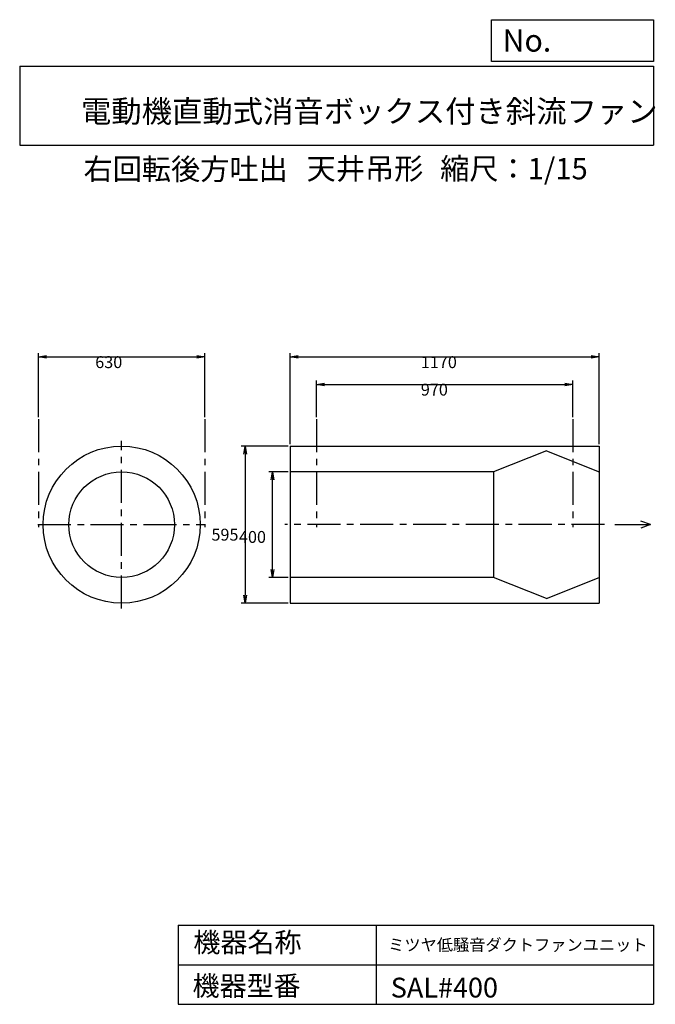
# Model space of a CAD drawing. Extents: x 375 to 2782, y 450 to 4180.
import ezdxf

# ---------------------------------------------------------------- set-up
doc = ezdxf.new("R2010")
doc.units = 0
doc.header["$LTSCALE"] = 100
doc.linetypes.add('CENTER', pattern=[2, 1.25, -0.25, 0.25, -0.25])
doc.layers.get('0').update_dxf_attribs({"linetype": 'CONTINUOUS'})
doc.layers.get('DEFPOINTS').update_dxf_attribs({"linetype": 'CONTINUOUS'})
for name, color, linetype in [('1', 4, 'CONTINUOUS'), ('2', 3, 'CENTER'), ('3', 2, 'CONTINUOUS'), ('4', 7, 'CONTINUOUS')]:
    doc.layers.add(name, color=color, linetype=linetype)
doc.styles.get("Standard").update_dxf_attribs({"font": 'simplex.shx', "bigfont": 'extfont.shx'})
doc.dimstyles.get("Standard").update_dxf_attribs({"dimtxt": 2.5, "dimasz": 2.5, "dimexe": 1.25, "dimexo": 0.625, "dimtad": 1, "dimcen": 2.5, "dimazin": 3, "dimtfac": 1, "dimtmove": 0, "dimatfit": 3})

# ---------------------------------------------------------------- blocks, each defined once
blk = doc.blocks.new('_OPEN')
at = {"color": 0, "linetype": 'BYBLOCK'}
for p, q in [((-1, 0.166667), (0, 0)), ((0, 0), (-1, -0.166667)), ((0, 0), (-1, 0))]:
    blk.add_line(p, q, dxfattribs=at)
blk = doc.blocks.new('*D1')
at = {"layer": '3', "color": 0, "linetype": 'CONTINUOUS'}
for p, q in [((1399.206211, 2572.027267), (1399.206211, 2917.279413)), ((2569.206211, 2572.027267), (2569.206211, 2917.279413)), ((1429.206211, 2902.279413), (2539.206211, 2902.279413))]:
    blk.add_line(p, q, dxfattribs=at)
at = {"layer": 'DEFPOINTS', "color": 0, "linetype": 'CONTINUOUS'}
for p in [(2569.206211, 2902.279413), (1399.206211, 2564.527267), (2569.206211, 2564.527267)]:
    blk.add_point(p, dxfattribs=at)
at = {"layer": '3', "color": 0, "linetype": 'CONTINUOUS', "xscale": 30, "yscale": 30, "zscale": 30, "rotation": 180}
blk.add_blockref('_OPEN', (1399.206211, 2902.279413), dxfattribs=at)
at = {"layer": '3', "color": 0, "linetype": 'CONTINUOUS', "xscale": 30, "yscale": 30, "zscale": 30}
blk.add_blockref('_OPEN', (2569.206211, 2902.279413), dxfattribs=at)
at = {"layer": '3', "color": 0}
blk.add_text('1170', height=45, dxfattribs=at).set_placement((1893.88, 2860.13))
blk = doc.blocks.new('*D2')
at = {"layer": '3', "color": 0, "linetype": 'CONTINUOUS'}
for p, q in [((1499.206211, 2674.527267), (1499.206211, 2813.161767)), ((1529.206211, 2798.161767), (2439.206211, 2798.161767)), ((2469.206211, 2674.527267), (2469.206211, 2813.161767))]:
    blk.add_line(p, q, dxfattribs=at)
at = {"layer": 'DEFPOINTS', "color": 0, "linetype": 'CONTINUOUS'}
for p in [(2469.206211, 2798.161767), (1499.206211, 2667.027267), (2469.206211, 2667.027267)]:
    blk.add_point(p, dxfattribs=at)
at = {"layer": '3', "color": 0, "linetype": 'CONTINUOUS', "xscale": 30, "yscale": 30, "zscale": 30, "rotation": 180}
blk.add_blockref('_OPEN', (1499.206211, 2798.161767), dxfattribs=at)
at = {"layer": '3', "color": 0, "linetype": 'CONTINUOUS', "xscale": 30, "yscale": 30, "zscale": 30}
blk.add_blockref('_OPEN', (2469.206211, 2798.161767), dxfattribs=at)
at = {"layer": '3', "color": 0}
blk.add_text('970', height=45, dxfattribs=at).set_placement((1893.88, 2756.01))
blk = doc.blocks.new('*D3')
at = {"layer": '3', "color": 0, "linetype": 'CONTINUOUS'}
for p, q in [((1391.706211, 2564.527267), (1213.526702, 2564.527267)), ((1228.526702, 2534.527267), (1228.526702, 1999.527267)), ((1391.706211, 1969.527267), (1213.526702, 1969.527267))]:
    blk.add_line(p, q, dxfattribs=at)
at = {"layer": 'DEFPOINTS', "color": 0, "linetype": 'CONTINUOUS'}
for p in [(1399.206211, 2564.527267), (1228.526702, 1969.527267), (1399.206211, 1969.527267)]:
    blk.add_point(p, dxfattribs=at)
at = {"layer": '3', "color": 0, "linetype": 'CONTINUOUS', "xscale": 30, "yscale": 30, "zscale": 30}
for p, rotation in [((1228.526702, 2564.527267), 90), ((1228.526702, 1969.527267), 270)]:
    blk.add_blockref('_OPEN', p, dxfattribs=dict(at, rotation=rotation))
at = {"layer": '3', "color": 0}
blk.add_text('595', height=45, dxfattribs=at).set_placement((1101.03, 2206.6))
blk = doc.blocks.new('*D4')
at = {"layer": '3', "color": 0, "linetype": 'CONTINUOUS'}
for p, q in [((1391.706211, 2467.027267), (1317.712707, 2467.027267)), ((1332.712707, 2097.027267), (1332.712707, 2437.027267)), ((1391.706211, 2067.027267), (1317.712707, 2067.027267))]:
    blk.add_line(p, q, dxfattribs=at)
at = {"layer": 'DEFPOINTS', "color": 0, "linetype": 'CONTINUOUS'}
for p in [(1332.712707, 2467.027267), (1399.206211, 2467.027267), (1399.206211, 2067.027267)]:
    blk.add_point(p, dxfattribs=at)
at = {"layer": '3', "color": 0, "linetype": 'CONTINUOUS', "xscale": 30, "yscale": 30, "zscale": 30}
for p, rotation in [((1332.712707, 2467.027267), 90), ((1332.712707, 2067.027267), 270)]:
    blk.add_blockref('_OPEN', p, dxfattribs=dict(at, rotation=rotation))
at = {"layer": '3', "color": 0}
blk.add_text('400', height=45, dxfattribs=at).set_placement((1205.21, 2197.92))
blk = doc.blocks.new('*D5')
at = {"layer": '3', "color": 0, "linetype": 'CONTINUOUS'}
for p, q in [((446.022615, 2674.527267), (446.022615, 2917.279413)), ((1076.022615, 2674.527267), (1076.022615, 2917.279413)), ((476.022615, 2902.279413), (1046.022615, 2902.279413))]:
    blk.add_line(p, q, dxfattribs=at)
at = {"layer": 'DEFPOINTS', "color": 0, "linetype": 'CONTINUOUS'}
for p in [(1076.022615, 2902.279413), (446.022615, 2667.027267), (1076.022615, 2667.027267)]:
    blk.add_point(p, dxfattribs=at)
at = {"layer": '3', "color": 0, "linetype": 'CONTINUOUS', "xscale": 30, "yscale": 30, "zscale": 30, "rotation": 180}
blk.add_blockref('_OPEN', (446.022615, 2902.279413), dxfattribs=at)
at = {"layer": '3', "color": 0, "linetype": 'CONTINUOUS', "xscale": 30, "yscale": 30, "zscale": 30}
blk.add_blockref('_OPEN', (1076.022615, 2902.279413), dxfattribs=at)
at = {"layer": '3', "color": 0}
blk.add_text('630', height=45, dxfattribs=at).set_placement((661.007, 2860.13))

msp = doc.modelspace()

# ---------------------------------------------------------------- linework, layer by layer
at = {"layer": '1', "linetype": 'CONTINUOUS'}
for p, q in [((1399.206211, 2564.527267), (1399.206211, 1969.527267)), ((1399.206211, 2564.527267), (2569.206211, 2564.527267)), ((2369.206211, 2547.027267), (2169.206211, 2467.027267)), ((2369.206211, 2547.027267), (2569.206211, 2467.027267)), ((2569.206211, 2564.527267), (2569.206211, 1969.527267)), ((2169.206211, 2467.027267), (1399.206211, 2467.027267)), ((2169.206211, 2467.027267), (2169.206211, 2067.027267)), ((2169.206211, 2067.027267), (1399.206211, 2067.027267)), ((2369.206211, 1987.027267), (2169.206211, 2067.027267)), ((2369.206211, 1987.027267), (2569.206211, 2067.027267)), ((1399.206211, 1969.527267), (2569.206211, 1969.527267))]:
    msp.add_line(p, q, dxfattribs=at)
for radius in [297.5, 200]:
    msp.add_circle((761.022615, 2267.027267), radius, dxfattribs=at)
at = {"layer": '2', "linetype": 'CENTER'}
for p, q in [((446.022615, 2667.027267), (446.022615, 2257.027267)), ((1076.022615, 2667.027267), (1076.022615, 2257.027267)), ((1499.206211, 2667.027267), (1499.206211, 2257.027267)), ((2469.206211, 2667.027267), (2469.206211, 2257.027267)), ((761.022615, 1949.527267), (761.022615, 2584.527267)), ((443.522615, 2267.027267), (1078.522615, 2267.027267)), ((2589.206211, 2267.027267), (1379.206211, 2267.027267))]:
    msp.add_line(p, q, dxfattribs=at)
at = {"layer": '4', "linetype": 'CONTINUOUS'}
for p, q in [((2160.926134, 4021.895375), (2160.926134, 4179.978392)), ((2160.926134, 4179.978392), (2775, 4179.978392)), ((2775, 4179.978392), (2775, 4021.895375)), ((375, 4004.113131), (2775, 4004.113131)), ((375, 4004.113131), (375, 3704.113131)), ((2775, 4021.895375), (2160.926134, 4021.895375)), ((2775, 4004.113131), (2775, 3704.113131)), ((375, 3704.113131), (2775, 3704.113131)), ((2763.124612, 2267.027267), (2727.040347, 2280.439905)), ((2628.502547, 2267.027267), (2763.124612, 2267.027267)), ((2763.124612, 2267.027267), (2727.040347, 2253.614629)), ((975, 750), (975, 450)), ((975, 750), (2775, 750)), ((1725, 750), (1725, 450)), ((2775, 750), (2775, 450)), ((975, 600), (2775, 600)), ((975, 450), (2775, 450))]:
    msp.add_line(p, q, dxfattribs=at)

# ---------------------------------------------------------------- texts
for s, height, p in [('No.', 84, (2203.454339, 4059.091622)), ('電動機直動式消音ボックス付き斜流ファン', 84.24, (606.852406, 3790.727507)), ('右回転後方吐出', 81, (616.56875, 3573.479216)), ('天井吊形', 81, (1461.364653, 3575.143262)), ('縮尺：1/15', 81, (1966.944094, 3575.143262)), ('機器名称', 75, (1032.753121, 647.314539)), ('ミツヤ低騒音ダクトファンユニット', 45, (1770.112166, 652.755757)), ('機器型番', 75, (1029.387159, 482.467735)), ('SAL#400', 75, (1779.981743, 475.739376))]:
    msp.add_text(s, height=height, dxfattribs=at).set_placement(p)

# ---------------------------------------------------------------- dimensions: what is measured, and where the dimension line sits
at = {"layer": '3', "linetype": 'CONTINUOUS'}
for base, p1, p2, picture, middle in [((1076.022615, 2902.279413), (446.022615, 2667.027267), (1076.022615, 2667.027267), '*D5', (751.007481, 2902.279413)), ((2569.206211, 2902.279413), (1399.206211, 2564.527267), (2569.206211, 2564.527267), '*D1', (1983.875269, 2902.279413)), ((2469.206211, 2798.161767), (1499.206211, 2667.027267), (2469.206211, 2667.027267), '*D2', (1983.875269, 2798.161767))]:
    dim = msp.add_linear_dim(base=base, p1=p1, p2=p2, dimstyle='Standard', override={"dimscale": 15, "dimdec": 0, "dimtofl": 1, "dimtmove": 0}, dxfattribs=at)
    dim.commit()
    dim.dimension.update_dxf_attribs({"geometry": picture, "text_midpoint": middle, "dimtype": 128})
for base, p1, p2, picture, middle in [((1228.526702, 1969.527267), (1399.206211, 2564.527267), (1399.206211, 1969.527267), '*D3', (1228.526702, 2286.250007)), ((1332.712707, 2467.027267), (1399.206211, 2067.027267), (1399.206211, 2467.027267), '*D4', (1332.712707, 2277.573535))]:
    dim = msp.add_linear_dim(base=base, p1=p1, p2=p2, angle=90, dimstyle='Standard', override={"dimscale": 15, "dimdec": 0, "dimtofl": 1, "dimtmove": 0}, dxfattribs=at)
    dim.commit()
    dim.dimension.update_dxf_attribs({"geometry": picture, "text_midpoint": middle, "dimtype": 128})

doc.saveas('drawing.dxf')
